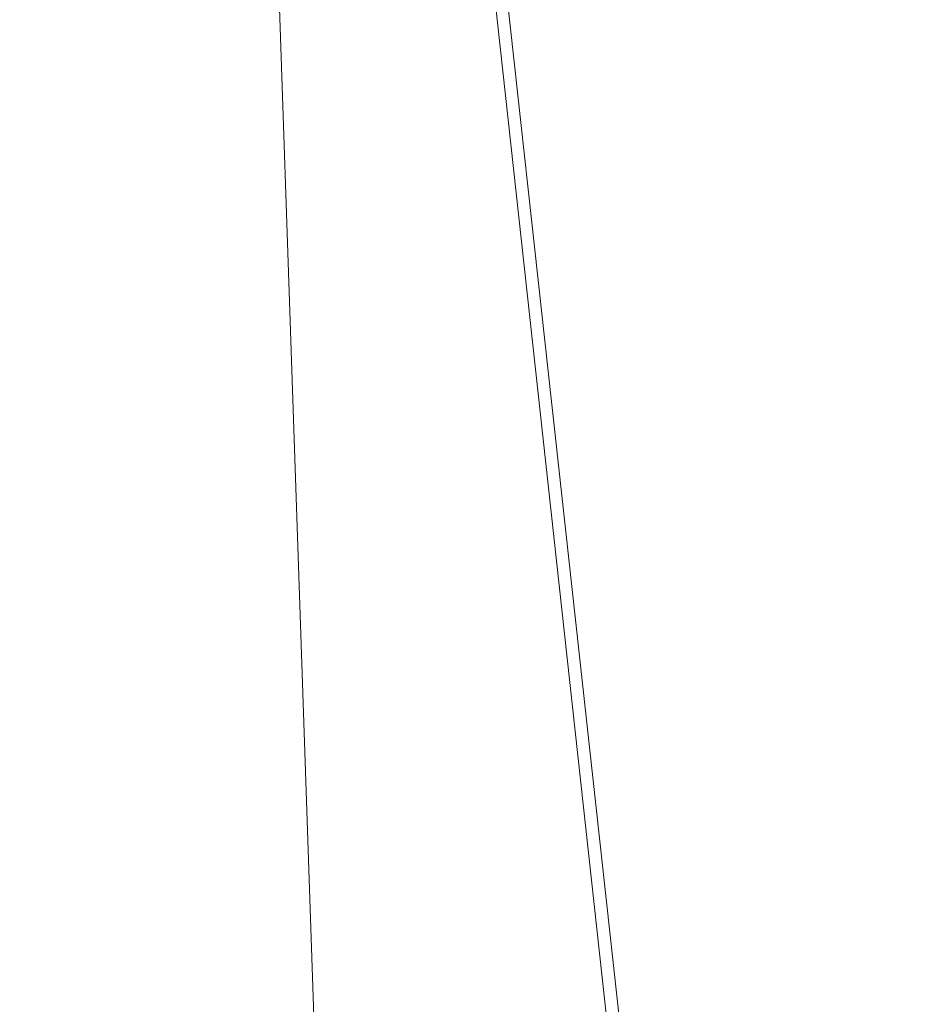
# Model space of a CAD drawing. Units: inches. Extents: x 0 to 204, y 0 to 264.
# Drawn here: x 104 to 104, y 161 to 161 of the extents above; entities that cross this region are included whole.
import ezdxf

# ---------------------------------------------------------------- set-up
doc = ezdxf.new("R2010")
doc.units = ezdxf.units.IN
doc.header["$MEASUREMENT"] = 0
doc.layers.get('0').update_dxf_attribs({"color": 10})

# ---------------------------------------------------------------- blocks, each defined once
blk = doc.blocks.new('ASTRO-3-3D')
at = {"lineweight": 18}
mesh = blk.add_polyface(dxfattribs=at)
corners = [(-7.74496, 0.00378, 0.08652), (7.74306, 0.00378, 0.08652), (7.98076, 0.03242, 0.08552), (8.20483, 0.11671, 0.08258), (8.40244, 0.25181, 0.07786), (8.56224, 0.42998, 0.07164), (8.67509, 0.64101, 0.06427), (8.73452, 0.8728, 0.05617), (8.73711, 1.11206, 0.04782), (7.23974, 14.76483, -0.42895), (7.27439, 15.02786, -0.43813), (7.37598, 15.27297, -0.44669), (7.53759, 15.48345, -0.45404), (7.7482, 15.64496, -0.45968), (7.99346, 15.74649, -0.46323), (8.25665, 15.78111, -0.46444), (8.25665, 16.68043, -0.49584), (6.99796, 16.68043, -0.49584), (6.74512, 15.30809, -0.44792), (6.47237, 13.93952, -0.40013), (6.1753, 12.57605, -0.35251), (5.84803, 11.2195, -0.30514), (5.48261, 9.87293, -0.25812), (5.06778, 8.54031, -0.21158), (4.58772, 7.2299, -0.16582), (4.01887, 5.95565, -0.12132), (3.3258, 4.74518, -0.07905), (2.45484, 3.65578, -0.04101), (1.3431, 2.81908, -0.01179), (0, 2.48145), (-1.34338, 2.81825, -0.01176), (-2.45607, 3.65511, -0.04099), (-3.32691, 4.74399, -0.07901), (-4.02043, 5.95497, -0.1213), (-4.58938, 7.22931, -0.1658), (-5.06965, 8.54021, -0.21158), (-5.48438, 9.87248, -0.2581), (-5.84987, 11.21929, -0.30513), (-6.17717, 12.5759, -0.35251), (-6.47428, 13.93954, -0.40013), (-6.74699, 15.30793, -0.44791), (-6.99986, 16.68043, -0.49584), (-8.25855, 16.68043, -0.49584), (-8.25855, 15.78111, -0.46444), (-7.99535, 15.74649, -0.46323), (-7.7501, 15.64496, -0.45968), (-7.53949, 15.48345, -0.45404), (-7.37788, 15.27297, -0.44669), (-7.27629, 15.02786, -0.43813), (-7.24164, 14.76483, -0.42895), (-8.73901, 1.11206, 0.04782), (-8.73642, 0.8728, 0.05617), (-8.67699, 0.64101, 0.06427), (-8.56414, 0.42998, 0.07164), (-8.40433, 0.25181, 0.07786), (-8.20673, 0.11671, 0.08258), (-7.98266, 0.03242, 0.08552)]
mesh.append_faces([[corners[k] for k in face] for face in [(5, 3, 4)]], dxfattribs={"vtx0": -1})
mesh.append_faces([[corners[k] for k in face] for face in [(52, 56, 51), (53, 55, 52), (30, 0, 29), (35, 50, 34), (33, 50, 32), (42, 44, 41), (45, 41, 44), (50, 37, 49), (29, 1, 28), (1, 29, 0), (28, 1, 27), (24, 8, 23), (23, 8, 22), (22, 8, 21), (19, 9, 18), (9, 21, 8), (13, 17, 12), (21, 9, 20), (12, 18, 11)]], dxfattribs={"vtx0": -1, "vtx1": -1})
mesh.append_faces([[corners[k] for k in face] for face in [(0, 32, 50), (8, 26, 1)]], dxfattribs={"vtx0": -1, "vtx1": -1, "vtx2": -1})
mesh.append_faces([[corners[k] for k in face] for face in [(52, 55, 56), (51, 56, 0), (0, 30, 31), (0, 31, 32), (50, 33, 34), (50, 35, 36), (41, 45, 46), (49, 37, 38), (40, 48, 49), (46, 40, 41), (49, 38, 39), (50, 36, 37), (8, 24, 25), (6, 2, 3), (1, 7, 8), (3, 5, 6), (7, 1, 2), (14, 16, 17), (17, 13, 14)]], dxfattribs={"vtx0": -1, "vtx2": -1})
mesh.append_faces([[corners[k] for k in face] for face in [(15, 16, 14)]], dxfattribs={"vtx1": -1})
mesh.append_faces([[corners[k] for k in face] for face in [(50, 51, 0), (47, 48, 40), (46, 47, 40), (39, 40, 49), (26, 27, 1), (25, 26, 8), (6, 7, 2), (19, 20, 9), (17, 18, 12), (9, 10, 18), (10, 11, 18)]], dxfattribs={"vtx1": -1, "vtx2": -1})
mesh.append_faces([[corners[k] for k in face] for face in [(53, 54, 55), (42, 43, 44)]], dxfattribs={"vtx2": -1})
mesh = blk.add_polyface(dxfattribs=at)
corners = [(-7.74496, -0.0573, -1.66241), (-7.98266, -0.02865, -1.66341), (-8.20673, 0.05564, -1.66636), (-8.40433, 0.19074, -1.67107), (-8.56414, 0.36891, -1.6773), (-8.67699, 0.57994, -1.68466), (-8.73642, 0.81172, -1.69276), (-8.73901, 1.05098, -1.70111), (-7.24164, 14.70375, -2.17788), (-7.27629, 14.96679, -2.18706), (-7.37788, 15.2119, -2.19562), (-7.53949, 15.42238, -2.20297), (-7.7501, 15.58388, -2.20861), (-7.99535, 15.68541, -2.21216), (-8.25855, 15.72004, -2.21337), (-8.25855, 16.61935, -2.24477), (8.25665, 16.61935, -2.24477), (8.25665, 15.72004, -2.21337), (7.99346, 15.68541, -2.21216), (7.7482, 15.58388, -2.20861), (7.53759, 15.42238, -2.20297), (7.37598, 15.2119, -2.19562), (7.27439, 14.96679, -2.18706), (7.23974, 14.70375, -2.17788), (8.73711, 1.05098, -1.70111), (8.73452, 0.81172, -1.69276), (8.67509, 0.57994, -1.68466), (8.56224, 0.36891, -1.6773), (8.40244, 0.19074, -1.67107), (8.20483, 0.05564, -1.66636), (7.98076, -0.02865, -1.66341), (7.74306, -0.0573, -1.66241)]
mesh.append_faces([[corners[k] for k in face] for face in [(31, 25, 30), (24, 31, 23), (7, 0, 6), (12, 15, 11)]], dxfattribs={"vtx0": -1, "vtx1": -1})
mesh.append_faces([[corners[k] for k in face] for face in [(16, 21, 10, 15)]], dxfattribs={"vtx0": -1, "vtx1": -1, "vtx2": -1})
mesh.append_faces([[corners[k] for k in face] for face in [(31, 24, 25), (29, 26, 27), (6, 0, 1), (2, 4, 5), (0, 7, 8)]], dxfattribs={"vtx0": -1, "vtx2": -1})
mesh.append_faces([[corners[k] for k in face] for face in [(23, 31, 0, 8)]], dxfattribs={"vtx0": -1, "vtx2": -1, "vtx3": -1})
mesh.append_faces([[corners[k] for k in face] for face in [(28, 29, 27), (3, 4, 2), (14, 15, 13)]], dxfattribs={"vtx1": -1})
mesh.append_faces([[corners[k] for k in face] for face in [(25, 26, 30), (29, 30, 26), (18, 19, 16), (19, 20, 16), (20, 21, 16), (1, 2, 5), (5, 6, 1), (10, 11, 15), (12, 13, 15)]], dxfattribs={"vtx1": -1, "vtx2": -1})
mesh.append_faces([[corners[k] for k in face] for face in [(22, 23, 8, 9), (21, 22, 9, 10)]], dxfattribs={"vtx1": -1, "vtx3": -1})
mesh.append_faces([[corners[k] for k in face] for face in [(16, 17, 18)]], dxfattribs={"vtx2": -1})
mesh = blk.add_polyface(dxfattribs=at)
corners = [(7.23974, 14.70375, -2.17788), (7.23974, 14.76483, -0.42895), (8.73711, 1.11206, 0.04782), (8.73711, 1.05098, -1.70111)]
mesh.append_faces([[corners[k] for k in face] for face in [(0, 1, 2, 3)]])

msp = doc.modelspace()

# ---------------------------------------------------------------- linework, layer by layer
at = {"lineweight": 18, "invisible_edges": 15}
for points in [[(103.60485, 166.2711, 29.60061), (103.63846, 157.85127, 29.76467), (104.71209, 158.36746, 29.80661)], [(103.83842, 166.2644, 29.10065), (104.97406, 158.49236, 29.411), (103.83993, 158.24102, 29.3635)], [(103.60485, 165.25938, 23.60061), (103.63846, 156.83955, 23.76467), (104.71209, 157.35574, 23.80661)], [(103.83842, 165.25267, 23.10065), (104.97406, 157.48064, 23.411), (103.83993, 157.2293, 23.3635)], [(102.72505, 165.04283, 17.60061), (102.71706, 156.05795, 17.72584), (104.71179, 156.57524, 17.81135)], [(103.81188, 165.03643, 17.10065), (104.97403, 156.70342, 17.41838), (103.87541, 156.03833, 17.38391)], [(102.72505, 164.16733, 17.60061), (102.71706, 155.18245, 17.72584), (104.71179, 155.69974, 17.81135)], [(103.81188, 164.16093, 17.10065), (104.97403, 155.82792, 17.41838), (103.87541, 155.16283, 17.38391)], [(101.63392, 162.44874, 28.64757), (100.42694, 162.38503, 29.20589), (104.50968, 161.30042, 28.96809)], [(100.42694, 162.38503, 29.20589), (100.62762, 161.86267, 29.63749), (104.342, 160.82903, 29.53494)], [(103.37643, 161.97191, 30), (103.16382, 160.65271, 22.6146), (103.91605, 160.83469, 24)], [(103.92859, 160.55068, 29.79478), (100.62762, 161.86267, 29.63749), (99.28824, 161.49214, 29.91531)], [(104.35307, 161.40759, 35.21281), (104.40852, 161.6026, 35.31702), (104.40102, 161.70174, 36.41039)], [(103.04596, 161.60898, 36.43033), (102.62645, 161.29132, 34.04876), (104.22833, 161.00332, 35.00204)], [(104.36031, 161.33368, 34.09867), (104.40852, 161.6026, 35.31702), (104.35307, 161.40759, 35.21281)], [(104.41014, 161.49489, 34.06111), (104.40852, 161.6026, 35.31702), (104.36031, 161.33368, 34.09867)], [(104.36595, 161.58671, 36.43512), (104.30326, 161.22678, 35.05351), (104.35307, 161.40759, 35.21281)], [(103.72401, 161.45258, 29.31311), (103.95911, 161.50691, 30.54757), (103.69808, 161.53517, 30.2447)], [(104.19078, 161.42904, 27.375), (104.23309, 161.51648, 27.77016), (104.18297, 161.47288, 27.73428)], [(104.22992, 161.48398, 27.40629), (104.23309, 161.51648, 27.77016), (104.19078, 161.42904, 27.375)], [(104.0242, 161.49535, 28.18249), (104.12173, 161.48095, 29.71316), (104.25386, 161.43675, 29.61161)], [(104.36031, 161.33368, 34.09867), (104.35826, 161.23686, 32.6483), (104.41014, 161.49489, 34.06111)], [(104.41014, 161.49489, 34.06111), (104.35826, 161.23686, 32.6483), (104.42441, 161.45257, 32.6497)], [(103.87321, 161.43965, 21.34045), (103.84362, 161.49099, 21.50963), (103.89561, 161.48967, 21.71117)], [(103.90776, 161.42454, 21.5099), (103.87321, 161.43965, 21.34045), (103.89561, 161.48967, 21.71117)], [(103.90776, 161.42454, 21.5099), (103.89561, 161.48967, 21.71117), (103.93037, 161.47923, 21.91022)], [(104.22478, 161.48666, 27.138), (104.22992, 161.48398, 27.40629), (104.20404, 161.41521, 27.10706)], [(104.20404, 161.41521, 27.10706), (104.20604, 161.40923, 26.90473), (104.22478, 161.48666, 27.138)], [(104.19078, 161.42904, 27.375), (104.20404, 161.41521, 27.10706), (104.22992, 161.48398, 27.40629)], [(103.93037, 161.47923, 21.91022), (103.92842, 161.40695, 21.71877), (103.90776, 161.42454, 21.5099)], [(104.16073, 161.42347, 27.45762), (104.18297, 161.47288, 27.73428), (104.11355, 161.46659, 27.75)], [(104.19078, 161.42904, 27.375), (104.18297, 161.47288, 27.73428), (104.16073, 161.42347, 27.45762)], [(104.26495, 161.09996, 35.05667), (104.30326, 161.22678, 35.05351), (104.33089, 161.47168, 36.45984)], [(103.67601, 161.40672, 28.24983), (103.9305, 161.4157, 29.69184), (103.72401, 161.45258, 29.31311)], [(104.35826, 161.23686, 32.6483), (104.38588, 161.29414, 31.82179), (104.42441, 161.45257, 32.6497)], [(103.85204, 161.38725, 20.9645), (103.87321, 161.43965, 21.34045), (103.88821, 161.37302, 21.14846)], [(103.88821, 161.37302, 21.14846), (103.87321, 161.43965, 21.34045), (103.90776, 161.42454, 21.5099)], [(103.86944, 161.30267, 35.67031), (104.05329, 161.21751, 35.54277), (104.04021, 161.43746, 36.5)], [(104.13498, 161.37454, 27.1875), (104.16753, 161.36628, 27.0193), (104.19078, 161.42904, 27.375)], [(104.16073, 161.42347, 27.45762), (104.13498, 161.37454, 27.1875), (104.19078, 161.42904, 27.375)], [(104.19078, 161.42904, 27.375), (104.16753, 161.36628, 27.0193), (104.20404, 161.41521, 27.10706)], [(103.90763, 161.3533, 21.33856), (103.88821, 161.37302, 21.14846), (103.90776, 161.42454, 21.5099)], [(104.0938, 161.4034, 27.375), (104.13498, 161.37454, 27.1875), (104.16073, 161.42347, 27.45762)], [(104.18869, 161.35589, 26.60302), (104.20522, 161.42645, 26.78025), (104.20604, 161.40923, 26.90473)], [(104.20404, 161.41521, 27.10706), (104.16753, 161.36628, 27.0193), (104.1819, 161.35385, 26.78025)], [(104.20404, 161.41521, 27.10706), (104.1819, 161.35385, 26.78025), (104.20604, 161.40923, 26.90473)], [(104.1819, 161.35385, 26.78025), (104.18869, 161.35589, 26.60302), (104.20604, 161.40923, 26.90473)], [(104.35307, 161.40759, 35.21281), (104.30326, 161.22678, 35.05351), (104.30575, 161.14016, 33.90977)], [(104.36031, 161.33368, 34.09867), (104.35307, 161.40759, 35.21281), (104.30575, 161.14016, 33.90977)], [(103.67601, 161.40672, 28.24983), (103.7562, 161.35432, 27.51162), (103.91136, 161.35467, 27.97092)], [(103.88821, 161.37302, 21.14846), (103.86774, 161.32049, 20.77512), (103.85204, 161.38725, 20.9645)], [(104.24542, 161.1075, 35.54726), (104.26495, 161.09996, 35.05667), (104.30308, 161.38044, 36.47944)], [(103.88683, 161.29965, 20.95836), (103.86774, 161.32049, 20.77512), (103.88821, 161.37302, 21.14846)], [(104.07405, 161.34021, 27), (104.12638, 161.32804, 26.89831), (104.13498, 161.37454, 27.1875)], [(104.12638, 161.32804, 26.89831), (104.16753, 161.36628, 27.0193), (104.13498, 161.37454, 27.1875)], [(104.12638, 161.32804, 26.89831), (104.15078, 161.31204, 26.69181), (104.16753, 161.36628, 27.0193)], [(104.16753, 161.36628, 27.0193), (104.15078, 161.31204, 26.69181), (104.1819, 161.35385, 26.78025)], [(104.16736, 161.29416, 26.31933), (104.18565, 161.36624, 26.4225), (104.18869, 161.35589, 26.60302)], [(104.14241, 161.27204, 26.42406), (104.16736, 161.29416, 26.31933), (104.18869, 161.35589, 26.60302)], [(104.1819, 161.35385, 26.78025), (104.14241, 161.27204, 26.42406), (104.18869, 161.35589, 26.60302)], [(104.14241, 161.27204, 26.42406), (104.1819, 161.35385, 26.78025), (104.15078, 161.31204, 26.69181)], [(104.31611, 161.11436, 32.94848), (104.36031, 161.33368, 34.09867), (104.30575, 161.14016, 33.90977)], [(104.36031, 161.33368, 34.09867), (104.31611, 161.11436, 32.94848), (104.35826, 161.23686, 32.6483)], [(104.11292, 161.27966, 26.60553), (104.12638, 161.32804, 26.89831), (104.0543, 161.27702, 26.625)], [(104.15078, 161.31204, 26.69181), (104.12638, 161.32804, 26.89831), (104.11292, 161.27966, 26.60553)], [(104.32794, 161.15457, 27.7046), (104.38711, 161.32111, 28.16505), (104.37938, 161.26141, 29.22033)], [(104.36427, 161.30033, 27.20181), (104.38711, 161.32111, 28.16505), (104.32794, 161.15457, 27.7046)], [(104.14241, 161.27204, 26.42406), (104.15078, 161.31204, 26.69181), (104.11292, 161.27966, 26.60553)], [(104.05329, 161.21751, 35.54277), (103.86944, 161.30267, 35.67031), (103.86709, 161.10876, 34.72381)], [(104.16609, 161.30602, 26.06475), (104.16736, 161.29416, 26.31933), (104.14915, 161.23517, 25.92228)], [(104.30657, 161.18713, 26.25), (104.36427, 161.30033, 27.20181), (104.32794, 161.15457, 27.7046)], [(104.14915, 161.23517, 25.92228), (104.16736, 161.29416, 26.31933), (104.12687, 161.21526, 26.06475)], [(104.12687, 161.21526, 26.06475), (104.16736, 161.29416, 26.31933), (104.14241, 161.27204, 26.42406)], [(104.38588, 161.29414, 31.82179), (104.35826, 161.23686, 32.6483), (104.33984, 161.12979, 31.19833)], [(104.38588, 161.29414, 31.82179), (104.33984, 161.12979, 31.19833), (104.37763, 161.24604, 30.77285)], [(102.62645, 161.29132, 34.04876), (103.13706, 160.96085, 32.95653), (104.16923, 160.64337, 33.11712)], [(104.11292, 161.27966, 26.60553), (104.0543, 161.27702, 26.625), (104.07987, 161.23079, 26.34525)], [(104.14241, 161.27204, 26.42406), (104.11292, 161.27966, 26.60553), (104.07987, 161.23079, 26.34525)], [(104.14241, 161.27204, 26.42406), (104.07616, 161.18601, 26.0625), (104.12687, 161.21526, 26.06475)], [(104.14241, 161.27204, 26.42406), (104.07987, 161.23079, 26.34525), (104.07616, 161.18601, 26.0625)], [(104.32794, 161.15457, 27.7046), (104.37938, 161.26141, 29.22033), (104.29782, 161.01155, 28.79095)], [(104.34123, 161.1305, 29.70226), (104.29782, 161.01155, 28.79095), (104.37938, 161.26141, 29.22033)], [(104.37938, 161.26141, 29.22033), (104.37763, 161.24604, 30.77285), (104.34123, 161.1305, 29.70226)], [(104.12735, 161.16823, 25.52813), (104.14652, 161.24581, 25.707), (104.14915, 161.23517, 25.92228)], [(104.33984, 161.12979, 31.19833), (104.30354, 161.00557, 30.14013), (104.37763, 161.24604, 30.77285)], [(104.37763, 161.24604, 30.77285), (104.30354, 161.00557, 30.14013), (104.34123, 161.1305, 29.70226)], [(104.10494, 161.14659, 25.65353), (104.12735, 161.16823, 25.52813), (104.14915, 161.23517, 25.92228)], [(104.14915, 161.23517, 25.92228), (104.12687, 161.21526, 26.06475), (104.10494, 161.14659, 25.65353)], [(104.29556, 160.98941, 31.34855), (104.35826, 161.23686, 32.6483), (104.31611, 161.11436, 32.94848)], [(104.35826, 161.23686, 32.6483), (104.29556, 160.98941, 31.34855), (104.33984, 161.12979, 31.19833)], [(104.03455, 161.21383, 26.25), (104.07616, 161.18601, 26.0625), (104.07987, 161.23079, 26.34525)], [(104.30326, 161.22678, 35.05351), (104.24474, 160.93434, 33.83346), (104.30575, 161.14016, 33.90977)], [(104.26495, 161.09996, 35.05667), (104.24474, 160.93434, 33.83346), (104.30326, 161.22678, 35.05351)], [(103.98588, 161.04561, 34.58953), (104.05329, 161.21751, 35.54277), (103.86709, 161.10876, 34.72381)], [(104.13994, 161.07357, 34.80739), (104.05329, 161.21751, 35.54277), (103.98588, 161.04561, 34.58953)], [(104.12687, 161.21526, 26.06475), (104.05063, 161.13026, 25.74336), (104.10494, 161.14659, 25.65353)], [(104.05063, 161.13026, 25.74336), (104.12687, 161.21526, 26.06475), (104.07616, 161.18601, 26.0625)], [(104.05063, 161.13026, 25.74336), (104.07616, 161.18601, 26.0625), (104.0148, 161.15064, 25.875)], [(104.12696, 161.1856, 25.34925), (104.12735, 161.16823, 25.52813), (104.10917, 161.11154, 25.17038)], [(104.08446, 161.07938, 25.24264), (104.12735, 161.16823, 25.52813), (104.10494, 161.14659, 25.65353)], [(104.12735, 161.16823, 25.52813), (104.08446, 161.07938, 25.24264), (104.10917, 161.11154, 25.17038)], [(104.24833, 161.00149, 26.25), (104.32794, 161.15457, 27.7046), (104.25067, 160.92111, 27.46919)], [(104.32794, 161.15457, 27.7046), (104.29782, 161.01155, 28.79095), (104.25067, 160.92111, 27.46919)], [(104.08446, 161.07938, 25.24264), (104.10494, 161.14659, 25.65353), (104.05059, 161.08404, 25.43992)], [(104.10494, 161.14659, 25.65353), (104.05063, 161.13026, 25.74336), (104.05059, 161.08404, 25.43992)], [(104.24474, 160.93434, 33.83346), (104.25376, 160.89281, 32.56986), (104.30575, 161.14016, 33.90977)], [(104.25376, 160.89281, 32.56986), (104.31611, 161.11436, 32.94848), (104.30575, 161.14016, 33.90977)], [(104.05063, 161.13026, 25.74336), (103.99505, 161.08745, 25.5), (104.05059, 161.08404, 25.43992)], [(104.30354, 161.00557, 30.14013), (104.33984, 161.12979, 31.19833), (104.29556, 160.98941, 31.34855)], [(104.29782, 161.01155, 28.79095), (104.34123, 161.1305, 29.70226), (104.30354, 161.00557, 30.14013)], [(104.10917, 161.11154, 25.17038), (104.081, 161.03312, 24.81263), (104.1074, 161.12538, 24.9915)], [(104.31611, 161.11436, 32.94848), (104.25376, 160.89281, 32.56986), (104.243, 160.81987, 31.37434)], [(104.31611, 161.11436, 32.94848), (104.243, 160.81987, 31.37434), (104.29556, 160.98941, 31.34855)], [(103.86709, 161.10876, 34.72381), (103.84625, 160.94788, 33.81187), (103.98588, 161.04561, 34.58953)], [(104.10917, 161.11154, 25.17038), (104.08446, 161.07938, 25.24264), (104.07045, 161.03454, 24.97127)], [(104.10917, 161.11154, 25.17038), (104.07045, 161.03454, 24.97127), (104.081, 161.03312, 24.81263)], [(104.24474, 160.93434, 33.83346), (104.26495, 161.09996, 35.05667), (104.21558, 160.9258, 34.59547)], [(104.05059, 161.08404, 25.43992), (103.9753, 161.02426, 25.125), (104.02295, 161.01242, 25.02441)], [(104.05059, 161.08404, 25.43992), (104.02295, 161.01242, 25.02441), (104.08446, 161.07938, 25.24264)], [(104.02295, 161.01242, 25.02441), (104.07045, 161.03454, 24.97127), (104.08446, 161.07938, 25.24264)], [(104.13994, 161.07357, 34.80739), (103.98588, 161.04561, 34.58953), (103.92054, 160.83287, 33.26067)], [(104.08783, 161.06517, 24.63375), (104.081, 161.03312, 24.81263), (104.0707, 160.99292, 24.45488)], [(103.84625, 160.94788, 33.81187), (103.92054, 160.83287, 33.26067), (103.98588, 161.04561, 34.58953)], [(104.07045, 161.03454, 24.97127), (104.02295, 161.01242, 25.02441), (104.04359, 160.98229, 24.73256)], [(104.07045, 161.03454, 24.97127), (104.04359, 160.98229, 24.73256), (104.081, 161.03312, 24.81263)], [(104.081, 161.03312, 24.81263), (104.04359, 160.98229, 24.73256), (104.02738, 160.92472, 24.375)], [(104.02738, 160.92472, 24.375), (104.0707, 160.99292, 24.45488), (104.081, 161.03312, 24.81263)], [(104.02295, 161.01242, 25.02441), (103.95555, 160.96107, 24.75), (103.99421, 160.93362, 24.5625)], [(104.02295, 161.01242, 25.02441), (103.99421, 160.93362, 24.5625), (104.04359, 160.98229, 24.73256)], [(104.29782, 161.01155, 28.79095), (104.30354, 161.00557, 30.14013), (104.22611, 160.79094, 28.53232)], [(104.22611, 160.79094, 28.53232), (104.25067, 160.92111, 27.46919), (104.29782, 161.01155, 28.79095)], [(104.0707, 160.99292, 24.45488), (104.04451, 160.92047, 24.14052), (104.06827, 161.00496, 24.276)], [(104.23609, 160.79049, 29.88628), (104.22611, 160.79094, 28.53232), (104.30354, 161.00557, 30.14013)], [(104.23609, 160.79049, 29.88628), (104.30354, 161.00557, 30.14013), (104.29556, 160.98941, 31.34855)], [(104.0707, 160.99292, 24.45488), (104.02738, 160.92472, 24.375), (104.04451, 160.92047, 24.14052)], [(104.23609, 160.79049, 29.88628), (104.29556, 160.98941, 31.34855), (104.243, 160.81987, 31.37434)], [(104.04359, 160.98229, 24.73256), (103.99421, 160.93362, 24.5625), (104.02738, 160.92472, 24.375)], [(104.11622, 160.44031, 31.40612), (103.13706, 160.96085, 32.95653), (103.11289, 160.65355, 30.56459)], [(103.92054, 160.83287, 33.26067), (103.84625, 160.94788, 33.81187), (103.76875, 160.81411, 32.83231)], [(104.04451, 160.92047, 24.14052), (104.02741, 160.8627, 23.74645), (104.04682, 160.93894, 23.88375)], [(103.99421, 160.93362, 24.5625), (103.9358, 160.89788, 24.375), (103.9701, 160.86952, 24.1875)], [(103.9701, 160.86952, 24.1875), (104.02738, 160.92472, 24.375), (103.99421, 160.93362, 24.5625)], [(104.24474, 160.93434, 33.83346), (104.16923, 160.64356, 33.11709), (104.20462, 160.73316, 32.57863)], [(104.24474, 160.93434, 33.83346), (104.20462, 160.73316, 32.57863), (104.25376, 160.89281, 32.56986)]]:
    msp.add_3dface(points, dxfattribs=at)

# ---------------------------------------------------------------- block references
msp.add_blockref('ASTRO-3-3D', (96.726, 148.28367, 17.91348))

doc.saveas('drawing.dxf')
